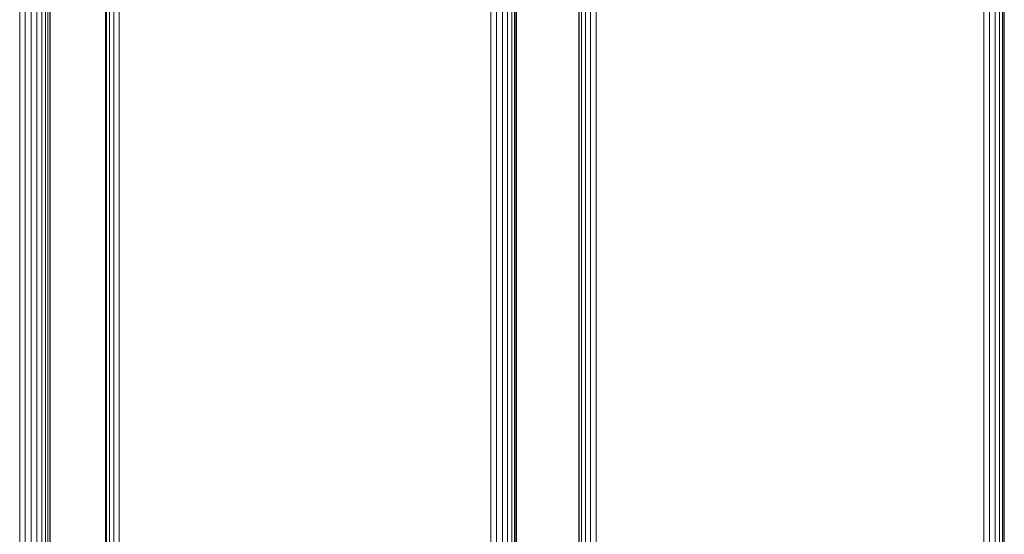
# Model space of a CAD drawing. Units: millimetres. Extents: x 63 to 578302, y -1972 to 596964.
# Drawn here: x 2393 to 2808, y 7618 to 7836 of the extents above; entities that cross this region are included whole.
import ezdxf

# ---------------------------------------------------------------- set-up
doc = ezdxf.new("R2010")
doc.units = ezdxf.units.MM
doc.layers.add('Контур', color=7, linetype='Continuous', lineweight=15)

msp = doc.modelspace()

# ---------------------------------------------------------------- linework, layer by layer
at = {"layer": 'Контур'}
for p, q in [((2392.684, 8245.618), (2392.684, 7425.618)), ((2395.025, 8245.618), (2395.025, 7425.618)), ((2397.526, 8245.618), (2397.526, 7425.618)), ((2399.94, 7425.618), (2399.94, 8245.618)), ((2402.032, 8245.618), (2402.032, 7425.618)), ((2403.597, 7425.618), (2403.597, 8245.618)), ((2404.588, 8245.618), (2404.588, 7425.618)), ((2405.473, 7425.618), (2405.473, 8245.618)), ((2405.592, 8245.618), (2405.592, 7425.618)), ((2428.951, 7425.618), (2428.951, 8245.618)), ((2429.392, 8245.618), (2429.392, 7425.618)), ((2430.573, 7425.618), (2430.573, 8245.618)), ((2432.378, 7425.618), (2432.377, 8245.618)), ((2434.63, 7425.618), (2434.63, 8245.618)), ((2591.586, 8245.618), (2591.586, 7425.618)), ((2594.065, 8245.618), (2594.066, 7425.618)), ((2596.529, 8245.618), (2596.53, 7425.618)), ((2598.736, 7425.618), (2598.736, 8245.618)), ((2600.47, 8245.618), (2600.471, 7425.618)), ((2601.562, 7425.618), (2601.562, 8245.618)), ((2602.142, 8245.618), (2602.142, 7425.618)), ((2602.484, 7425.618), (2602.484, 8245.618)), ((2628.762, 8245.618), (2628.762, 7425.618)), ((2628.981, 7425.618), (2628.98, 8245.618)), ((2629.958, 8245.618), (2629.959, 7425.618)), ((2631.601, 7425.618), (2631.6, 8245.618)), ((2633.746, 7425.618), (2633.746, 8245.618)), ((2636.185, 7425.618), (2636.185, 8245.618)), ((2799.785, 8228.735), (2799.786, 7442.847)), ((2802.279, 8227.58), (2802.279, 7444.006)), ((2804.583, 8226.859), (2804.583, 7444.732)), ((2806.472, 7445.106), (2806.472, 8226.485)), ((2807.761, 8226.356), (2807.761, 7445.195)), ((2808.324, 7445.225), (2808.324, 8226.307)), ((2808.463, 8226.295), (2808.464, 7445.232))]:
    msp.add_line(p, q, dxfattribs=at)

doc.saveas('drawing.dxf')
